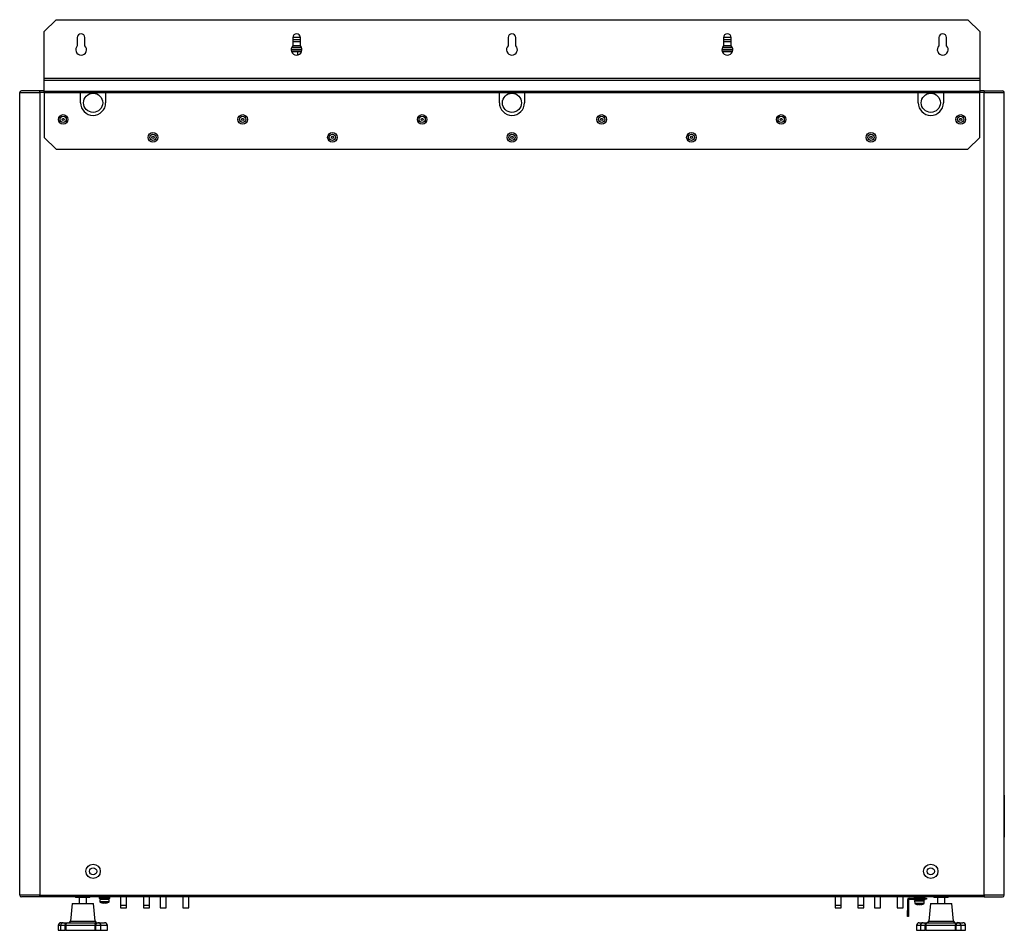
# Model space of a CAD drawing. Units: millimetres. Extents: x -1280 to 2564, y -237 to 2930.
# Drawn here: x 1741 to 2564, y 1333 to 2095 of the extents above; entities that cross this region are included whole.
import ezdxf

# ---------------------------------------------------------------- set-up
doc = ezdxf.new("R2010")
doc.units = ezdxf.units.MM

msp = doc.modelspace()

# ---------------------------------------------------------------- linework, layer by layer
at = {"color": 7, "linetype": 'ByBlock', "lineweight": -2}
for p, q in [((1771.52, 2094.7), (1761.52, 2084.7)), ((1771.52, 2094.7), (2533.52, 2094.7)), ((2543.52, 2084.7), (2533.52, 2094.7)), ((1761.52, 2045.82), (1761.52, 2084.7)), ((2543.52, 2084.7), (2543.52, 2045.82)), ((1789.32, 2079.7), (1789.32, 2072.94)), ((1795.72, 2072.94), (1795.72, 2079.7)), ((1969.32, 2079.7), (1969.32, 2072.94)), ((1975.72, 2072.94), (1975.72, 2079.7)), ((2149.32, 2079.7), (2149.32, 2072.94)), ((2155.72, 2072.94), (2155.72, 2079.7)), ((2329.32, 2079.7), (2329.32, 2072.94)), ((2335.72, 2072.94), (2335.72, 2079.7)), ((2509.32, 2079.7), (2509.32, 2072.94)), ((2515.72, 2072.94), (2515.72, 2079.7)), ((1977.07, 2069.77), (1967.97, 2069.77)), ((1977.05, 2069.27), (1967.99, 2069.27)), ((1977.04, 2069.18), (1968, 2069.18)), ((1968.23, 2068.18), (1973.21, 2068.18)), ((1973.21, 2068.18), (1973.22, 2068.18)), ((1973.22, 2068.18), (1976.81, 2068.18)), ((2337.07, 2069.77), (2327.97, 2069.77)), ((2337.05, 2069.27), (2327.99, 2069.27)), ((2337.04, 2069.18), (2328, 2069.18)), ((2328.23, 2068.18), (2336.81, 2068.18)), ((1761.52, 2045.82), (2543.52, 2045.82)), ((1761.52, 2043.91), (1761.52, 2045.82)), ((2543.52, 2043.91), (1761.52, 2043.91)), ((1761.52, 2034.53), (1761.52, 2043.91)), ((2543.52, 2045.82), (2543.52, 2043.91)), ((2543.52, 2043.91), (2543.52, 2034.53)), ((1741.18, 1362.62), (1741.18, 2033.74)), ((1741.18, 2033.74), (1757.98, 2033.74)), ((1757.98, 2035.18), (1742.62, 2035.18)), ((1757.98, 2033.74), (1757.98, 2035.18)), ((1761.52, 2035.18), (1757.98, 2035.18)), ((1757.98, 2033.74), (1757.98, 1362.62)), ((2543.52, 2034.53), (1761.52, 2034.53)), ((1761.52, 2034.53), (1761.52, 2033.68)), ((1761.52, 2033.68), (1792.02, 2033.68)), ((1761.52, 2033.68), (1761.52, 1996.3)), ((1792.02, 2033.68), (1813.02, 2033.68)), ((1792.02, 2025.22), (1792.02, 2033.68)), ((1813.02, 2033.68), (2142.02, 2033.68)), ((1813.02, 2033.68), (1813.02, 2025.22)), ((2142.02, 2033.68), (2163.02, 2033.68)), ((2142.02, 2025.22), (2142.02, 2033.68)), ((2163.02, 2033.68), (2492.02, 2033.68)), ((2163.02, 2033.68), (2163.02, 2025.22)), ((2492.02, 2033.68), (2513.02, 2033.68)), ((2492.02, 2025.22), (2492.02, 2033.68)), ((2513.02, 2033.68), (2543.52, 2033.68)), ((2513.02, 2033.68), (2513.02, 2025.22)), ((2547.06, 2035.18), (2543.52, 2035.18)), ((2543.52, 2033.68), (2543.52, 2034.53)), ((2543.52, 1996.3), (2543.52, 2033.68)), ((2547.06, 2035.18), (2547.06, 2033.74)), ((2547.06, 2035.18), (2562.42, 2035.18)), ((2547.06, 1362.62), (2547.06, 2033.74)), ((2547.06, 2033.74), (2563.86, 2033.74)), ((2563.86, 1362.62), (2563.86, 2033.74)), ((1761.52, 1996.3), (1771.52, 1986.3)), ((2533.52, 1986.3), (2543.52, 1996.3)), ((1771.52, 1986.3), (2533.52, 1986.3)), ((2563.96, 1446.18), (2563.86, 1446.18)), ((2563.96, 1444.18), (2563.86, 1444.18)), ((2563.96, 1446.18), (2563.96, 1444.18)), ((2563.96, 1444.18), (2563.96, 1413.18)), ((2563.96, 1413.18), (2563.86, 1413.18)), ((2563.96, 1411.18), (2563.86, 1411.18)), ((2563.96, 1413.18), (2563.96, 1411.18)), ((1757.98, 1362.62), (1741.18, 1362.62)), ((1757.98, 1361.18), (1742.62, 1361.18)), ((1757.98, 1361.18), (1757.98, 1362.62)), ((1757.98, 1362.62), (2547.06, 1362.62)), ((2547.06, 1361.18), (1757.98, 1361.18)), ((1787.92, 1361.18), (1787.92, 1360.68)), ((1799.92, 1360.68), (1787.92, 1360.68)), ((1790.92, 1360.68), (1790.92, 1355.68)), ((1796.92, 1355.68), (1796.92, 1360.68)), ((1799.92, 1360.68), (1799.92, 1361.18)), ((1807.52, 1361.18), (1807.52, 1360.68)), ((1807.52, 1360.68), (1807.52, 1359.88)), ((1816.52, 1360.68), (1807.52, 1360.68)), ((1816.52, 1359.88), (1807.52, 1359.88)), ((1808.02, 1359.08), (1808.08, 1357.36)), ((1816.02, 1359.08), (1808.02, 1359.08)), ((1808.82, 1359.88), (1808.82, 1359.08)), ((1815.22, 1359.08), (1815.22, 1359.88)), ((1815.96, 1357.36), (1816.02, 1359.08)), ((1816.52, 1360.68), (1816.52, 1361.18)), ((1816.52, 1359.88), (1816.52, 1360.68)), ((1825.52, 1361.18), (1825.52, 1354.18)), ((1830.52, 1354.18), (1830.52, 1361.18)), ((1844.52, 1361.18), (1844.52, 1354.18)), ((1849.52, 1354.18), (1849.52, 1361.18)), ((1858.52, 1361.18), (1858.52, 1352.18)), ((1863.52, 1352.18), (1863.52, 1361.18)), ((1877.52, 1361.18), (1877.52, 1352.18)), ((1882.52, 1352.18), (1882.52, 1361.18)), ((2422.52, 1361.18), (2422.52, 1354.18)), ((2427.52, 1354.18), (2427.52, 1361.18)), ((2441.52, 1361.18), (2441.52, 1354.18)), ((2446.52, 1354.18), (2446.52, 1361.18)), ((2455.52, 1361.18), (2455.52, 1352.18)), ((2460.52, 1352.18), (2460.52, 1361.18)), ((2474.52, 1361.18), (2474.52, 1352.18)), ((2479.52, 1352.18), (2479.52, 1361.18)), ((2483.02, 1358.74), (2483.82, 1358.74)), ((2483.02, 1358.74), (2483.02, 1349.74)), ((2483.82, 1358.74), (2483.82, 1349.74)), ((2484.46, 1359.38), (2484.46, 1360.18)), ((2484.46, 1360.18), (2494.02, 1360.18)), ((2484.46, 1359.38), (2494.02, 1359.38)), ((2488.52, 1361.18), (2488.52, 1360.68)), ((2497.52, 1360.68), (2488.52, 1360.68)), ((2488.52, 1359.38), (2488.52, 1358.58)), ((2497.52, 1358.58), (2488.52, 1358.58)), ((2489.02, 1357.78), (2489.08, 1356.06)), ((2497.02, 1357.78), (2489.02, 1357.78)), ((2489.82, 1358.58), (2489.82, 1357.78)), ((2491.02, 1360.68), (2491.02, 1360.18)), ((2494.02, 1359.38), (2494.02, 1360.18)), ((2494.02, 1360.18), (2499.02, 1360.18)), ((2499.02, 1359.38), (2494.02, 1359.38)), ((2495.02, 1360.18), (2495.02, 1360.68)), ((2496.22, 1357.78), (2496.22, 1358.58)), ((2496.96, 1356.06), (2497.02, 1357.78)), ((2497.52, 1360.68), (2497.52, 1361.18)), ((2497.52, 1358.58), (2497.52, 1359.38)), ((2499.02, 1360.18), (2499.02, 1359.38)), ((2505.12, 1361.18), (2505.12, 1360.68)), ((2517.12, 1360.68), (2505.12, 1360.68)), ((2508.12, 1360.68), (2508.12, 1355.68)), ((2514.12, 1355.68), (2514.12, 1360.68)), ((2517.12, 1360.68), (2517.12, 1361.18)), ((2547.06, 1362.62), (2547.06, 1361.18)), ((2563.86, 1362.62), (2547.06, 1362.62)), ((2547.06, 1361.18), (2562.42, 1361.18)), ((1785.02, 1355.68), (1783.55, 1341.03)), ((1785.16, 1355.68), (1792.83, 1355.68)), ((1792.83, 1355.68), (1802.75, 1355.68)), ((1793.18, 1355.68), (1793.72, 1355.68)), ((1804.28, 1341.03), (1802.82, 1355.68)), ((1809.87, 1356.29), (1809.88, 1356.3)), ((1811.67, 1356.05), (1811.08, 1356.05)), ((1811.67, 1356.3), (1811.67, 1356.05)), ((1812.37, 1356.05), (1812.37, 1356.3)), ((1812.95, 1356.05), (1812.37, 1356.05)), ((1814.16, 1356.3), (1814.16, 1356.29)), ((1825.52, 1354.18), (1825.52, 1352.18)), ((1825.52, 1354.18), (1830.52, 1354.18)), ((1825.52, 1352.18), (1830.52, 1352.18)), ((1830.52, 1352.18), (1830.52, 1354.18)), ((1844.52, 1354.18), (1844.52, 1352.18)), ((1844.52, 1354.18), (1849.52, 1354.18)), ((1844.52, 1352.18), (1849.52, 1352.18)), ((1849.52, 1352.18), (1849.52, 1354.18)), ((1858.52, 1352.18), (1863.52, 1352.18)), ((1877.52, 1352.18), (1882.52, 1352.18)), ((2422.52, 1354.18), (2422.52, 1352.18)), ((2422.52, 1354.18), (2427.52, 1354.18)), ((2422.52, 1352.18), (2427.52, 1352.18)), ((2427.52, 1352.18), (2427.52, 1354.18)), ((2441.52, 1354.18), (2441.52, 1352.18)), ((2441.52, 1354.18), (2446.21, 1354.18)), ((2441.52, 1352.18), (2446.52, 1352.18)), ((2446.21, 1354.18), (2446.52, 1354.18)), ((2446.52, 1352.18), (2446.52, 1354.18)), ((2455.52, 1352.18), (2460.52, 1352.18)), ((2474.52, 1352.18), (2479.52, 1352.18)), ((2483.02, 1349.74), (2483.82, 1349.74)), ((2483.02, 1344.74), (2483.02, 1349.74)), ((2483.82, 1349.74), (2483.82, 1344.74)), ((2490.87, 1354.99), (2490.88, 1355)), ((2492.67, 1354.75), (2492.08, 1354.75)), ((2492.67, 1355), (2492.67, 1354.75)), ((2493.37, 1354.75), (2493.37, 1355)), ((2493.95, 1354.75), (2493.37, 1354.75)), ((2495.16, 1355), (2495.16, 1354.99)), ((2502.22, 1355.68), (2500.75, 1341.03)), ((2502.25, 1355.68), (2510.92, 1355.68)), ((2510.92, 1355.68), (2520.01, 1355.68)), ((2521.48, 1341.03), (2520.02, 1355.68)), ((2483.82, 1344.74), (2483.02, 1344.74)), ((1773.42, 1337.38), (1773.42, 1333.28)), ((1773.42, 1333.28), (1775.25, 1333.28)), ((1775.25, 1337.38), (1775.25, 1333.28)), ((1775.25, 1333.28), (1779.21, 1333.28)), ((1775.72, 1339.68), (1777.55, 1339.68)), ((1777.55, 1339.68), (1777.87, 1339.68)), ((1777.87, 1339.68), (1781.2, 1339.68)), ((1779.21, 1333.28), (1779.21, 1337.38)), ((1779.6, 1337.38), (1779.21, 1337.38)), ((1779.6, 1333.28), (1779.21, 1333.28)), ((1804.24, 1337.38), (1779.6, 1337.38)), ((1779.6, 1337.38), (1779.6, 1333.28)), ((1779.6, 1333.28), (1804.24, 1333.28)), ((1781.2, 1339.68), (1803.08, 1339.68)), ((1803.08, 1339.68), (1806.37, 1339.68)), ((1804.24, 1333.28), (1804.24, 1337.38)), ((1804.62, 1337.38), (1804.24, 1337.38)), ((1804.62, 1333.28), (1804.24, 1333.28)), ((1804.62, 1337.38), (1804.62, 1333.28)), ((1804.62, 1333.28), (1809.03, 1333.28)), ((1806.37, 1339.68), (1806.73, 1339.68)), ((1806.73, 1339.68), (1806.94, 1339.68)), ((1806.94, 1339.68), (1812.12, 1339.68)), ((1809.03, 1333.28), (1809.03, 1337.38)), ((1809.03, 1333.28), (1814.42, 1333.28)), ((1814.42, 1333.28), (1814.42, 1337.38)), ((2490.62, 1337.38), (2490.62, 1333.28)), ((2490.62, 1333.28), (2493.8, 1333.28)), ((2492.92, 1339.68), (2496.1, 1339.68)), ((2493.8, 1337.38), (2493.8, 1333.28)), ((2493.8, 1333.28), (2497.95, 1333.28)), ((2496.1, 1339.68), (2496.43, 1339.68)), ((2496.43, 1339.68), (2499.77, 1339.68)), ((2497.95, 1333.28), (2497.95, 1337.38)), ((2498.34, 1337.38), (2497.95, 1337.38)), ((2498.34, 1333.28), (2497.95, 1333.28)), ((2523.16, 1337.38), (2498.34, 1337.38)), ((2498.34, 1337.38), (2498.34, 1333.28)), ((2498.34, 1333.28), (2523.16, 1333.28)), ((2499.77, 1339.68), (2521.81, 1339.68)), ((2521.81, 1339.68), (2525.14, 1339.68)), ((2523.16, 1333.28), (2523.16, 1337.38)), ((2523.54, 1337.38), (2523.16, 1337.38)), ((2523.54, 1333.28), (2523.16, 1333.28)), ((2523.54, 1337.38), (2523.54, 1333.28)), ((2523.54, 1333.28), (2527.78, 1333.28)), ((2525.14, 1339.68), (2525.48, 1339.68)), ((2525.48, 1339.68), (2529.32, 1339.68)), ((2527.73, 1333.28), (2531.62, 1333.28)), ((2527.78, 1333.28), (2527.78, 1337.38)), ((2531.62, 1333.28), (2531.62, 1337.38))]:
    msp.add_line(p, q, dxfattribs=at)
at = {"color": 8, "linetype": 'ByBlock', "lineweight": -2}
for p, q in [((1975.72, 2079.73), (1969.32, 2079.73)), ((1975.72, 2077.88), (1969.32, 2077.88)), ((1975.72, 2076.13), (1969.32, 2076.13)), ((2335.72, 2079.73), (2329.32, 2079.73)), ((2335.72, 2077.88), (2329.32, 2077.88)), ((2335.72, 2076.13), (2329.32, 2076.13)), ((1976.67, 2071.55), (1968.36, 2071.55)), ((1975.93, 2072.71), (1969.1, 2072.71)), ((1973.21, 2068.18), (1973.21, 2065.21)), ((1973.22, 2068.18), (1973.22, 2065.21)), ((2336.67, 2071.55), (2328.36, 2071.55)), ((2335.93, 2072.71), (2329.1, 2072.71)), ((1761.52, 2033.74), (1757.98, 2033.74)), ((2547.06, 2033.74), (2543.52, 2033.74)), ((1808.08, 1357.36), (1815.96, 1357.36)), ((1815.7, 1356.94), (1808.33, 1356.94)), ((2489.08, 1356.06), (2496.96, 1356.06)), ((2496.7, 1355.64), (2489.33, 1355.64)), ((1775.25, 1337.38), (1773.42, 1337.38)), ((1779.21, 1337.38), (1775.25, 1337.38)), ((1783.55, 1341.03), (1792.65, 1341.03)), ((1792.65, 1341.03), (1804.28, 1341.03)), ((1809.03, 1337.38), (1804.62, 1337.38)), ((1814.42, 1337.38), (1809.03, 1337.38)), ((2493.8, 1337.38), (2490.62, 1337.38)), ((2497.95, 1337.38), (2493.8, 1337.38)), ((2500.75, 1341.03), (2510.88, 1341.03)), ((2510.88, 1341.03), (2521.48, 1341.03)), ((2527.78, 1337.38), (2523.54, 1337.38)), ((2531.62, 1337.38), (2527.78, 1337.38))]:
    msp.add_line(p, q, dxfattribs=at)
at = {"color": 7, "linetype": 'ByBlock', "lineweight": -2, "flags": 128}
for points in [[(1777.87, 1339.68), (1778.13, 1339.64), (1778.38, 1339.51), (1778.62, 1339.3), (1778.82, 1339.01), (1778.99, 1338.66), (1779.11, 1338.26), (1779.19, 1337.83), (1779.21, 1337.38)], [(1803.08, 1339.68), (1803.31, 1339.64), (1803.52, 1339.51), (1803.72, 1339.3), (1803.9, 1339.01), (1804.04, 1338.66), (1804.15, 1338.26), (1804.22, 1337.83), (1804.24, 1337.38)], [(2496.43, 1339.68), (2496.73, 1339.64), (2497.01, 1339.51), (2497.28, 1339.3), (2497.51, 1339.01), (2497.7, 1338.66), (2497.84, 1338.26), (2497.92, 1337.83), (2497.95, 1337.38)], [(2499.77, 1339.68), (2499.49, 1339.64), (2499.22, 1339.51), (2498.98, 1339.3), (2498.76, 1339.01), (2498.58, 1338.66), (2498.45, 1338.26), (2498.37, 1337.83), (2498.34, 1337.38)], [(2521.81, 1339.68), (2522.07, 1339.64), (2522.33, 1339.51), (2522.56, 1339.3), (2522.76, 1339.01), (2522.93, 1338.66), (2523.06, 1338.26), (2523.13, 1337.83), (2523.16, 1337.38)]]:
    msp.add_lwpolyline(points, dxfattribs=at)
at = {"color": 8, "linetype": 'ByBlock', "lineweight": -2, "flags": 128}
msp.add_lwpolyline([(1807.48, 1339.56), (1807.26, 1339.64), (1806.94, 1339.68)], dxfattribs=at)
at = {"color": 7, "linetype": 'ByBlock', "lineweight": -2}
for centre, radius in [((1802.52, 2025.22), 8), ((2152.52, 2025.22), 8), ((2502.52, 2025.22), 8), ((1777.52, 2011.3), 4), ((1777.52, 2011.3), 2.6), ((1777.52, 2011.3), 0.9), ((1927.52, 2011.3), 4), ((1927.52, 2011.3), 2.6), ((1927.52, 2011.3), 0.9), ((2077.52, 2011.3), 4), ((2077.52, 2011.3), 2.6), ((2077.52, 2011.3), 0.9), ((2227.52, 2011.3), 4), ((2227.52, 2011.3), 2.6), ((2227.52, 2011.3), 0.9), ((2377.52, 2011.3), 4), ((2377.52, 2011.3), 2.6), ((2377.52, 2011.3), 0.9), ((2527.52, 2011.3), 4), ((2527.52, 2011.3), 2.6), ((2527.52, 2011.3), 0.9), ((1852.52, 1996.3), 4), ((2002.52, 1996.3), 4), ((2152.52, 1996.3), 4), ((2302.52, 1996.3), 4), ((2452.52, 1996.3), 4), ((1852.52, 1996.3), 2.6), ((1852.52, 1996.3), 0.9), ((2002.52, 1996.3), 2.6), ((2002.52, 1996.3), 0.9), ((2152.52, 1996.3), 2.6), ((2152.52, 1996.3), 0.9), ((2302.52, 1996.3), 2.6), ((2302.52, 1996.3), 0.9), ((2452.52, 1996.3), 2.6), ((2452.52, 1996.3), 0.9), ((1802.52, 1382.62), 6), ((1802.52, 1382.62), 3), ((2502.52, 1382.62), 6), ((2502.52, 1382.62), 3)]:
    msp.add_circle(centre, radius, dxfattribs=at)
for centre, radius, start, end in [((1792.52, 2079.7), 3.2, 0, 180), ((1972.52, 2079.7), 3.2, 0, 180), ((2152.52, 2079.7), 3.2, 0, 180), ((2332.52, 2079.7), 3.2, 0, 180), ((2512.52, 2079.7), 3.2, 0, 180), ((1792.52, 2069.7), 4.55, 134.6921, 45.3079), ((1972.52, 2069.7), 4.55, 134.6921, 45.3079), ((2152.52, 2069.7), 4.55, 134.6921, 45.3079), ((2332.52, 2069.7), 4.55, 134.6921, 45.3079), ((2512.52, 2069.7), 4.55, 134.6921, 45.3079), ((1742.62, 2033.74), 1.44, 90, 180), ((2562.42, 2033.74), 1.44, 0, 90), ((1802.52, 2025.22), 10.5, 180, 0), ((2152.52, 2025.22), 10.5, 180, 0), ((2502.52, 2025.22), 10.5, 180, 0), ((1742.62, 1362.62), 1.44, 180, 270), ((2484.46, 1358.74), 1.44, 90, 180), ((2484.46, 1358.74), 0.64, 90, 180), ((2562.42, 1362.62), 1.44, 270, 0), ((1808.58, 1357.38), 0.5, 182, 240.88861), ((1812.02, 1363.56), 7.57, 240.88861, 253.53933), ((1812.02, 1363.56), 7.56, 253.55018, 262.88337), ((1812.02, 1364.62), 8.33, 267.59168, 272.40832), ((1812.02, 1363.56), 7.56, 277.11663, 286.44982), ((1812.02, 1363.56), 7.57, 286.46067, 299.11139), ((1815.46, 1357.38), 0.5, 299.11139, 358), ((2489.58, 1356.08), 0.5, 182, 240.88861), ((2493.02, 1362.26), 7.57, 240.88861, 253.53933), ((2493.02, 1362.26), 7.56, 253.55018, 262.88337), ((2493.02, 1363.32), 8.33, 267.59168, 272.40832), ((2493.02, 1362.26), 7.56, 277.11663, 286.44982), ((2493.02, 1362.26), 7.57, 286.46067, 299.11139), ((2496.46, 1356.08), 0.5, 299.11139, 358), ((1775.72, 1337.38), 2.3, 90, 180), ((1777.55, 1337.38), 2.3, 90, 180), ((1781.62, 1337.68), 2.05, 101.86748, 188.25954), ((1782.06, 1341.18), 1.5, 270, 354.28941), ((1805.77, 1341.18), 1.5, 185.71059, 270), ((1806.69, 1337.62), 2.08, 98.67048, 186.60897), ((1806.73, 1337.38), 2.3, 0, 90), ((1812.12, 1337.38), 2.3, 0, 90), ((2492.92, 1337.38), 2.3, 90, 180), ((2496.1, 1337.38), 2.3, 90, 180), ((2499.26, 1341.18), 1.5, 270, 354.28941), ((2522.97, 1341.18), 1.5, 185.71059, 270), ((2525.57, 1337.68), 2.05, 102.05978, 188.34827), ((2525.48, 1337.38), 2.3, 0, 90), ((2529.32, 1337.38), 2.3, 0, 90)]:
    msp.add_arc(centre, radius, start, end, dxfattribs=at)

doc.saveas('drawing.dxf')
